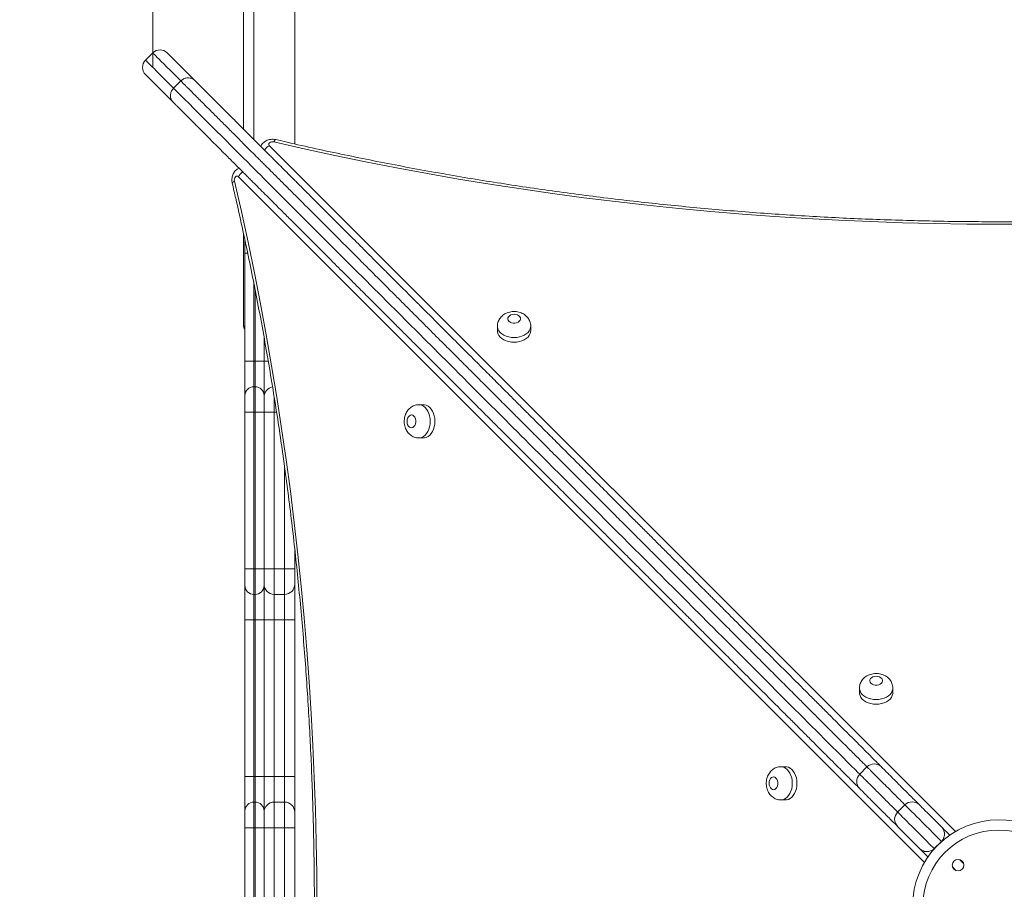
# Model space of a CAD drawing. Units: millimetres. Extents: x 145 to 385, y 13 to 366.
# Drawn here: x 234 to 254, y 106 to 123 of the extents above; entities that cross this region are included whole.
import ezdxf

# ---------------------------------------------------------------- set-up
doc = ezdxf.new("R2010")
doc.units = ezdxf.units.MM
doc.styles.add('SLDTEXTSTYLE0', font='TXT', dxfattribs={"width": 0.663})
doc.dimstyles.new('SLDDIMSTYLE1', dxfattribs={"dimtxt": 8.601025, "dimasz": 8, "dimexe": 0, "dimexo": 0.0625, "dimgap": 2.150256, "dimtad": 0, "dimlfac": 40, "dimrnd": 1e-09, "dimzin": 12, "dimdsep": 46, "dimtxsty": 'SLDTEXTSTYLE0', "dimsah": 1, "dimcen": 0.09, "dimadec": 0, "dimazin": 0, "dimtfac": 1, "dimtofl": 0, "dimtmove": 0, "dimatfit": 3, "dimfxl": 0, "dimfrac": 2, "dimtolj": 1, "dimtzin": 12, "dimarcsym": 0})

# ---------------------------------------------------------------- blocks, each defined once
blk = doc.blocks.new('*D4')
at = {"color": 7, "linetype": 'Continuous', "lineweight": 0}
for p, q in [((185.251, 249.927), (149.751, 249.927)), ((150.751, 249.927), (150.751, 160.056)), ((150.751, 41.611), (150.751, 131.483)), ((324.751, 41.611), (149.751, 41.611))]:
    blk.add_line(p, q, dxfattribs=at)
for points in [[(150.751, 249.927), (149.251, 241.927), (152.251, 241.927)], [(150.751, 41.611), (152.251, 49.611), (149.251, 49.611)]]:
    blk.add_solid(points, dxfattribs=at)
at = {"color": 7, "linetype": 'Continuous', "lineweight": 0, "insert": (145.51, 133.07), "char_height": 9.525, "attachment_point": 1, "rotation": 90, "style": 'SLDTEXTSTYLE0'}
blk.add_mtext('8350', dxfattribs=at)
blk = doc.blocks.new('*D6')
at = {"color": 7, "linetype": 'Continuous', "lineweight": 0}
for p, q in [((236.977, 122.144), (236.977, 216.753)), ((337.525, 189.643), (337.525, 216.753)), ((236.977, 215.753), (272.964, 215.753)), ((337.525, 215.753), (301.537, 215.753))]:
    blk.add_line(p, q, dxfattribs=at)
for points in [[(236.977, 215.753), (244.977, 214.253), (244.977, 217.253)], [(337.525, 215.753), (329.525, 217.253), (329.525, 214.253)]]:
    blk.add_solid(points, dxfattribs=at)
at = {"color": 7, "linetype": 'Continuous', "lineweight": 0, "insert": (274.552, 220.994), "char_height": 9.525, "attachment_point": 1, "style": 'SLDTEXTSTYLE0'}
blk.add_mtext('4050', dxfattribs=at)

msp = doc.modelspace()

# ---------------------------------------------------------------- linework, layer by layer
at = {"color": 7, "linetype": 'Continuous', "lineweight": 15}
for p, q in [((238.75088, 151.93611), (238.75088, 120.93538)), ((239.75088, 149.69905), (239.75088, 120.64776)), ((236.97704, 122.42637), (236.83562, 122.28496)), ((237.37467, 121.46306), (236.83562, 122.00211)), ((237.38367, 121.7369), (237.52509, 121.87832)), ((238.75088, 118.89324), (238.75088, 117.08611)), ((238.77588, 118.51111), (238.77588, 118.77718)), ((238.77588, 116.40492), (238.77588, 118.51111)), ((243.70897, 117.08786), (243.70897, 116.99692)), ((244.35897, 116.99692), (244.35897, 117.08786)), ((239.15088, 116.86965), (239.15088, 116.40492)), ((238.77588, 116.40492), (238.95088, 116.40492)), ((238.77588, 115.72992), (238.77588, 116.40492)), ((238.95088, 116.40492), (238.95088, 115.90492)), ((238.97588, 116.40492), (238.95088, 116.40492)), ((238.97588, 115.90492), (238.97588, 116.40492)), ((238.97588, 116.40492), (239.15088, 116.40492)), ((239.15088, 116.40492), (239.15088, 115.72992)), ((238.95088, 115.90492), (238.95088, 115.40492)), ((238.97588, 115.90492), (238.95088, 115.90492)), ((238.97588, 115.40492), (238.97588, 115.90492)), ((238.77588, 115.40492), (238.77588, 115.72992)), ((239.15088, 115.72992), (239.15088, 115.40492)), ((238.95088, 115.40492), (238.77588, 115.40492)), ((238.77588, 112.3474), (238.77588, 115.40492)), ((238.97588, 115.40492), (238.95088, 115.40492)), ((238.95088, 115.40492), (238.95088, 112.3474)), ((239.15088, 115.40492), (238.97588, 115.40492)), ((238.97588, 112.3474), (238.97588, 115.40492)), ((239.15088, 115.40492), (239.15088, 112.3474)), ((239.35088, 115.40492), (239.15088, 115.40492)), ((239.35088, 115.40492), (239.35088, 112.3474)), ((242.26502, 115.55306), (242.17407, 115.55306)), ((242.17408, 114.90306), (242.26502, 114.90306)), ((239.75088, 112.72986), (239.75088, 112.3474)), ((238.95088, 112.3474), (238.77588, 112.3474)), ((238.77588, 112.0224), (238.77588, 112.3474)), ((238.97588, 112.3474), (238.95088, 112.3474)), ((238.95088, 112.3474), (238.95088, 111.8474)), ((239.15088, 112.3474), (238.97588, 112.3474)), ((238.97588, 111.8474), (238.97588, 112.3474)), ((239.15088, 112.3474), (239.15088, 112.0224)), ((239.35088, 112.3474), (239.15088, 112.3474)), ((239.55088, 112.3474), (239.35088, 112.3474)), ((239.35088, 112.3474), (239.35088, 111.8474)), ((239.75088, 112.3474), (239.55088, 112.3474)), ((239.55088, 111.8474), (239.55088, 112.3474)), ((239.75088, 112.3474), (239.75088, 112.04739)), ((238.77588, 111.3474), (238.77588, 112.0224)), ((239.15088, 112.0224), (239.15088, 111.3474)), ((239.75088, 112.04739), (239.75088, 111.3474)), ((238.97588, 111.8474), (238.95088, 111.8474)), ((238.95088, 111.8474), (238.95088, 111.3474)), ((238.97588, 111.3474), (238.97588, 111.8474)), ((239.55088, 111.8474), (239.35088, 111.8474)), ((239.35088, 111.8474), (239.35088, 111.3474)), ((239.55088, 111.3474), (239.55088, 111.8474)), ((238.95088, 111.3474), (238.77588, 111.3474)), ((238.77588, 108.28987), (238.77588, 111.3474)), ((238.97588, 111.3474), (238.95088, 111.3474)), ((238.95088, 111.3474), (238.95088, 108.28987)), ((239.15088, 111.3474), (238.97588, 111.3474)), ((238.97588, 108.28987), (238.97588, 111.3474)), ((239.15088, 111.3474), (239.15088, 108.28987)), ((239.35088, 111.3474), (239.15088, 111.3474)), ((239.55088, 111.3474), (239.35088, 111.3474)), ((239.35088, 111.3474), (239.35088, 108.28987)), ((239.75088, 111.3474), (239.55088, 111.3474)), ((239.55088, 108.28987), (239.55088, 111.3474)), ((239.75088, 111.3474), (239.75088, 108.28987)), ((250.78049, 110.01635), (250.78049, 109.92542)), ((251.43048, 109.92542), (251.43048, 110.01636)), ((249.33654, 108.48154), (249.24559, 108.48154)), ((250.92679, 108.47662), (250.78537, 108.3352)), ((238.95088, 108.28987), (238.77588, 108.28987)), ((238.77588, 107.61487), (238.77588, 108.28987)), ((238.95088, 108.28987), (238.95088, 107.78987)), ((238.97588, 108.28987), (238.95088, 108.28987)), ((238.97588, 107.78987), (238.97588, 108.28987)), ((239.15088, 108.28987), (238.97588, 108.28987)), ((239.15088, 108.28987), (239.15088, 107.61487)), ((239.35088, 108.28987), (239.15088, 108.28987)), ((239.35088, 108.28987), (239.35088, 107.78987)), ((239.55088, 108.28987), (239.35088, 108.28987)), ((239.55088, 107.78987), (239.55088, 108.28987)), ((239.75088, 108.28987), (239.55088, 108.28987)), ((239.75088, 108.28987), (239.75088, 107.58987)), ((238.95088, 107.78987), (238.95088, 107.28987)), ((238.97588, 107.78987), (238.95088, 107.78987)), ((238.97588, 107.28987), (238.97588, 107.78987)), ((239.35088, 107.78987), (239.35088, 107.28987)), ((239.55088, 107.78987), (239.35088, 107.78987)), ((239.55088, 107.28987), (239.55088, 107.78987)), ((249.24559, 107.83154), (249.33654, 107.83154)), ((251.66723, 107.73619), (251.5258, 107.59477)), ((238.77588, 107.28987), (238.77588, 107.61487)), ((239.15088, 107.61487), (239.15088, 107.28987)), ((239.75088, 107.58987), (239.75088, 107.28987)), ((251.97112, 106.86661), (251.5258, 107.31192)), ((238.95088, 107.28987), (238.77588, 107.28987)), ((238.77588, 104.23235), (238.77588, 107.28987)), ((238.95088, 107.28987), (238.95088, 104.23235)), ((238.97588, 107.28987), (238.95088, 107.28987)), ((238.97588, 104.23235), (238.97588, 107.28987)), ((239.15088, 107.28987), (238.97588, 107.28987)), ((239.15088, 107.28987), (239.15088, 104.23235)), ((239.15088, 107.28987), (239.35088, 107.28987)), ((239.55088, 107.28987), (239.35088, 107.28987)), ((239.35088, 107.28987), (239.35088, 104.23235)), ((239.55088, 107.28987), (239.75088, 107.28987)), ((239.55088, 104.23235), (239.55088, 107.28987)), ((239.75088, 107.28987), (239.75088, 104.23235)), ((252.24022, 106.88035), (252.38164, 107.02177)), ((252.11786, 106.71987), (251.97112, 106.86661))]:
    msp.add_line(p, q, dxfattribs=at)
at = {"color": 8, "linetype": 'Continuous', "lineweight": 15}
for p, q in [((238.95088, 150.28768), (238.95088, 120.73537)), ((239.25578, 120.61131), (252.65261, 107.21451)), ((252.04748, 106.60939), (238.65061, 120.00625)), ((238.77588, 118.51111), (238.83186, 118.51111)), ((238.95088, 117.92883), (238.95088, 116.40492)), ((238.97588, 116.40492), (238.97588, 117.80056)), ((238.75088, 117.08611), (238.77588, 117.08611)), ((239.23018, 116.40492), (239.15088, 116.40492)), ((239.35088, 115.69472), (239.35088, 115.40492)), ((239.39568, 115.40492), (239.35088, 115.40492)), ((239.55088, 112.3474), (239.55088, 114.34243)), ((252.81254, 106.59088), (252.73965, 106.66376)), ((252.59823, 106.52234), (252.67112, 106.44945))]:
    msp.add_line(p, q, dxfattribs=at)
at = {"color": 8, "linetype": 'Continuous', "lineweight": 15, "flags": 128}
for points in [[(237.52509, 121.87832), (237.4467, 121.95671), (237.3741, 122.02932), (237.30737, 122.09604), (237.2466, 122.15681), (237.19186, 122.21155), (237.14321, 122.2602), (237.10071, 122.3027), (237.06442, 122.339), (237.03436, 122.36905), (237.0106, 122.39281), (236.99314, 122.41027), (236.98202, 122.42139), (236.97724, 122.42617), (236.97704, 122.42637)], [(236.83562, 122.28496), (236.83582, 122.28475), (236.8406, 122.27997), (236.85172, 122.26885), (236.86918, 122.25139), (236.89295, 122.22762), (236.92299, 122.19758), (236.95929, 122.16128), (237.00178, 122.11879), (237.05043, 122.07014), (237.10518, 122.01539), (237.16595, 121.95462), (237.23268, 121.88789), (237.30528, 121.81529), (237.38367, 121.7369)], [(237.38367, 121.7369), (237.38367, 121.7369), (237.40877, 121.7118), (237.44096, 121.67961), (237.48107, 121.63951), (237.52713, 121.59344), (237.60163, 121.51894), (237.6848, 121.43577), (237.77894, 121.34163), (237.87943, 121.24114), (237.96165, 121.15892), (238.04663, 121.07394), (238.1357, 120.98487), (238.22685, 120.89372), (238.3167, 120.80386), (238.40772, 120.71285), (238.50178, 120.61879), (238.59592, 120.52466), (238.67252, 120.44805), (238.74808, 120.37249), (238.82433, 120.29624), (238.8979, 120.22267), (238.96362, 120.15695), (239.0257, 120.09487), (239.08582, 120.03475), (239.14286, 119.97771), (239.23125, 119.88932), (239.31692, 119.80365), (239.4034, 119.71716), (239.49458, 119.62599), (239.58436, 119.53621), (239.63389, 119.48668), (239.68604, 119.43453), (239.7374, 119.38317), (239.79042, 119.33015), (239.90296, 119.21761), (240.0328, 119.08777), (240.1624, 118.95817), (240.29201, 118.82856), (240.42188, 118.69869), (240.55289, 118.56769), (240.68346, 118.43711), (240.81595, 118.30462), (240.94529, 118.17528), (241.11091, 118.00966), (241.26972, 117.85085), (241.42252, 117.69805), (241.57015, 117.55042), (241.76813, 117.35244), (241.96496, 117.15561), (242.16464, 116.95593), (242.29943, 116.82114), (242.43838, 116.68219), (242.5854, 116.53516), (242.73894, 116.38163), (242.88083, 116.23974), (242.95513, 116.16545), (243.02994, 116.09063), (243.15281, 115.96776), (243.21481, 115.90576), (243.27538, 115.84519), (243.39847, 115.7221), (243.51633, 115.60424), (243.74866, 115.37191), (243.87822, 115.24235), (243.94589, 115.17468), (244.0157, 115.10487), (244.09214, 115.02843), (244.17238, 114.94819), (244.24787, 114.8727), (244.32402, 114.79655), (244.42782, 114.69275), (244.52748, 114.59309), (244.67094, 114.44963), (244.81139, 114.30918), (244.90665, 114.21393), (245.0054, 114.11517), (245.10902, 114.01155), (245.21274, 113.90783), (245.26833, 113.85223), (245.32459, 113.79598), (245.38931, 113.73126), (245.45351, 113.66706), (245.5825, 113.53807), (245.69944, 113.42114), (245.81531, 113.30525), (245.93178, 113.18879), (246.05033, 113.07024), (246.16192, 112.95865), (246.27773, 112.84284), (246.38767, 112.7329), (246.4958, 112.62477), (246.61964, 112.50093), (246.73528, 112.38529), (246.82323, 112.29734), (246.90459, 112.21598), (246.98131, 112.13926), (247.05186, 112.06871), (247.13364, 111.98693), (247.20655, 111.91402), (247.27166, 111.8489), (247.35955, 111.76102), (247.43847, 111.6821), (247.50132, 111.61925), (247.56662, 111.55395), (247.63943, 111.48114), (247.72538, 111.39519), (247.78169, 111.33888), (247.84528, 111.27529), (247.91971, 111.20087), (248.00309, 111.11748), (248.1091, 111.01147), (248.22256, 110.89801), (248.3443, 110.77627), (248.46946, 110.65111), (248.72083, 110.39974), (248.97483, 110.14574), (249.22729, 109.89328), (249.47437, 109.6462), (249.64649, 109.47408), (249.81215, 109.30842), (249.97351, 109.14706), (250.12613, 108.99444), (250.24281, 108.87776), (250.35207, 108.7685), (250.45482, 108.66576), (250.54771, 108.57287), (250.62692, 108.49365), (250.69443, 108.42614), (250.75038, 108.37019), (250.77979, 108.34078)], [(239.3418, 120.68913), (239.35281, 120.70886), (239.36339, 120.72293), (239.37314, 120.73081), (239.38162, 120.73222)], [(238.5728, 119.92023), (238.55307, 119.90922), (238.53899, 119.89864), (238.53111, 119.88889), (238.52971, 119.88041)], [(244.35896, 117.08703), (244.35786, 117.06945), (244.34902, 117.03313), (244.33159, 116.99829), (244.30605, 116.9659), (244.27308, 116.93685), (244.23359, 116.91191), (244.18865, 116.89176), (244.13949, 116.87697), (244.08746, 116.86793), (244.03397, 116.86489), (243.98048, 116.86793), (243.92844, 116.87697), (243.87928, 116.89176), (243.83435, 116.9119), (243.79486, 116.93685), (243.76189, 116.9659), (243.73634, 116.99829), (243.71891, 117.03312), (243.71008, 117.06944), (243.70897, 117.08761)], [(242.1749, 115.55306), (242.19249, 115.55195), (242.22881, 115.54312), (242.26364, 115.52569), (242.29603, 115.50014), (242.32509, 115.46717), (242.35003, 115.42768), (242.37017, 115.38274), (242.38497, 115.33359), (242.394, 115.28155), (242.39704, 115.22806), (242.394, 115.17456), (242.38497, 115.12253), (242.37017, 115.07338), (242.35003, 115.02844), (242.32509, 114.98895), (242.29603, 114.95598), (242.26364, 114.93044), (242.22881, 114.91301), (242.19249, 114.90417), (242.17432, 114.90306)], [(251.43048, 110.01553), (251.42938, 109.99794), (251.42054, 109.96162), (251.40311, 109.92679), (251.37757, 109.8944), (251.3446, 109.86535), (251.30511, 109.8404), (251.26017, 109.82026), (251.21101, 109.80547), (251.15898, 109.79643), (251.10548, 109.79338), (251.05199, 109.79643), (250.99996, 109.80547), (250.9508, 109.82026), (250.90587, 109.8404), (250.86637, 109.86535), (250.83341, 109.8944), (250.80786, 109.92679), (250.79043, 109.96162), (250.7816, 109.99794), (250.78049, 110.01611)], [(249.24642, 108.48154), (249.264, 108.48043), (249.30033, 108.4716), (249.33516, 108.45417), (249.36754, 108.42862), (249.39661, 108.39565), (249.42154, 108.35616), (249.44169, 108.31123), (249.45648, 108.26207), (249.46552, 108.21004), (249.46856, 108.15654), (249.46552, 108.10305), (249.45648, 108.05102), (249.44169, 108.00186), (249.42154, 107.95692), (249.39661, 107.91743), (249.36755, 107.88446), (249.33516, 107.85892), (249.30033, 107.84149), (249.264, 107.83265), (249.24584, 107.83154)], [(252.38164, 107.02177), (252.29842, 107.10499), (252.21929, 107.18412), (252.14454, 107.25888), (252.07442, 107.32899), (252.0092, 107.39421), (251.94912, 107.4543), (251.89437, 107.50904), (251.84517, 107.55825), (251.80169, 107.60173), (251.76408, 107.63933), (251.73249, 107.67092), (251.70702, 107.69639), (251.68777, 107.71564), (251.6748, 107.72861), (251.66816, 107.73525), (251.66723, 107.73619)], [(251.5258, 107.59477), (251.52675, 107.59382), (251.53338, 107.58719), (251.54634, 107.57423), (251.5656, 107.55497), (251.59106, 107.52951), (251.62266, 107.49791), (251.66027, 107.4603), (251.70375, 107.41682), (251.75295, 107.36762), (251.80769, 107.31288), (251.86779, 107.25279), (251.933, 107.18757), (252.00312, 107.11745), (252.07787, 107.0427), (252.157, 106.96357), (252.24022, 106.88035)]]:
    msp.add_lwpolyline(points, dxfattribs=at)
at = {"color": 7, "linetype": 'Continuous', "lineweight": 15, "flags": 128}
for points in [[(237.25988, 122.42637), (237.25997, 122.42629), (237.26419, 122.42207), (237.27473, 122.41152), (237.29159, 122.39467), (237.31473, 122.37152), (237.34414, 122.34211), (237.37977, 122.30648), (237.42159, 122.26466), (237.46954, 122.21672), (237.52356, 122.1627), (237.58359, 122.10267), (237.64954, 122.03671), (237.72136, 121.9649), (237.79893, 121.88733)], [(239.3418, 120.68913), (239.3188, 120.69187), (239.29568, 120.68963), (239.27469, 120.68261), (239.25786, 120.67151), (239.24682, 120.6574), (239.24265, 120.64164), (239.24573, 120.62577), (239.25578, 120.61131)], [(254.12767, 119.08365), (253.50088, 119.08058), (252.8741, 119.08365), (252.24744, 119.09285), (251.62104, 119.10819), (250.99502, 119.12966), (250.36952, 119.15725), (249.74464, 119.19097), (249.12054, 119.2308), (248.49733, 119.27673), (247.87513, 119.32876), (247.25408, 119.38688), (246.63431, 119.45107), (246.01593, 119.52132), (245.39907, 119.59762), (244.78387, 119.67994), (244.17044, 119.76829), (243.5589, 119.86262), (242.9494, 119.96294), (242.34204, 120.06921), (241.73696, 120.18143), (241.13427, 120.29954), (240.5341, 120.42355), (239.93657, 120.55342), (239.3418, 120.68913)], [(238.65061, 120.00625), (238.63616, 120.0163), (238.62028, 120.01938), (238.60452, 120.01521), (238.59041, 120.00417), (238.57931, 119.98733), (238.5723, 119.96635), (238.57005, 119.94323), (238.5728, 119.92023)], [(238.5728, 119.92023), (238.7085, 119.32546), (238.83838, 118.72793), (238.96238, 118.12776), (239.08051, 117.52507), (239.19271, 116.91998), (239.29899, 116.31263), (239.39931, 115.70313), (239.49365, 115.09159), (239.58199, 114.47816), (239.66432, 113.86296), (239.74062, 113.2461), (239.81087, 112.62772), (239.87506, 112.00795), (239.93318, 111.3869), (239.98521, 110.7647), (240.03115, 110.14149), (240.07098, 109.51739), (240.1047, 108.89251), (240.13229, 108.26701), (240.15376, 107.64099), (240.1691, 107.01459), (240.1783, 106.38793), (240.18137, 105.76115)], [(244.03397, 117.31913), (244.00025, 117.31594), (243.96902, 117.30664), (243.94261, 117.2919), (243.92298, 117.27282), (243.91158, 117.25081), (243.90926, 117.22751), (243.91619, 117.20465), (243.93185, 117.18391), (243.95508, 117.16684), (243.98417, 117.15471), (244.01695, 117.14841), (244.05099, 117.14841), (244.08377, 117.15471), (244.11286, 117.16684), (244.13609, 117.18391), (244.15175, 117.20465), (244.15868, 117.22751), (244.15636, 117.25081), (244.14495, 117.27282), (244.12532, 117.2919), (244.09892, 117.30664), (244.06769, 117.31594), (244.03397, 117.31913)], [(243.70897, 116.99692), (243.71008, 116.9785), (243.71891, 116.94218), (243.73634, 116.90735), (243.76189, 116.87497), (243.79486, 116.8459), (243.83435, 116.82096), (243.87928, 116.80082), (243.92844, 116.78603), (243.98048, 116.77699), (244.03397, 116.77395), (244.08746, 116.77699), (244.13949, 116.78603), (244.18865, 116.80082), (244.23359, 116.82096), (244.27308, 116.8459), (244.30605, 116.87497), (244.33159, 116.90735), (244.34902, 116.94218), (244.35786, 116.9785), (244.35897, 116.99692)], [(242.26502, 114.90306), (242.28343, 114.90417), (242.31975, 114.91301), (242.35459, 114.93044), (242.38697, 114.95598), (242.41603, 114.98895), (242.44097, 115.02844), (242.46112, 115.07338), (242.47591, 115.12253), (242.48495, 115.17456), (242.48799, 115.22806), (242.48495, 115.28155), (242.47591, 115.33359), (242.46112, 115.38274), (242.44097, 115.42768), (242.41603, 115.46717), (242.38697, 115.50014), (242.35459, 115.52569), (242.31975, 115.54312), (242.28343, 115.55195), (242.26502, 115.55306)], [(241.94281, 115.22806), (241.94599, 115.19433), (241.95529, 115.16311), (241.97003, 115.1367), (241.98911, 115.11708), (242.01112, 115.10567), (242.03442, 115.10335), (242.05728, 115.11027), (242.07802, 115.12594), (242.09509, 115.14917), (242.10723, 115.17826), (242.11353, 115.21104), (242.11353, 115.24508), (242.10723, 115.27786), (242.09509, 115.30695), (242.07802, 115.33018), (242.05728, 115.34584), (242.03442, 115.35277), (242.01112, 115.35045), (241.98911, 115.33904), (241.97003, 115.31941), (241.95529, 115.29301), (241.94599, 115.26178), (241.94281, 115.22806)], [(251.10548, 110.24763), (251.07176, 110.24444), (251.04054, 110.23514), (251.01413, 110.2204), (250.9945, 110.20132), (250.9831, 110.17931), (250.98078, 110.15601), (250.9877, 110.13315), (251.00336, 110.11241), (251.0266, 110.09534), (251.05568, 110.08321), (251.08847, 110.07691), (251.12251, 110.07691), (251.15528, 110.08321), (251.18437, 110.09534), (251.20761, 110.11241), (251.22327, 110.13315), (251.23019, 110.15601), (251.22787, 110.17931), (251.21647, 110.20132), (251.19684, 110.2204), (251.17043, 110.23514), (251.13921, 110.24444), (251.10548, 110.24763)], [(250.78049, 109.92542), (250.7816, 109.907), (250.79043, 109.87067), (250.80786, 109.83585), (250.83341, 109.80346), (250.86637, 109.7744), (250.90587, 109.74946), (250.9508, 109.72932), (250.99996, 109.71453), (251.05199, 109.70549), (251.10548, 109.70245), (251.15898, 109.70549), (251.21101, 109.71453), (251.26017, 109.72932), (251.30511, 109.74946), (251.3446, 109.7744), (251.37757, 109.80346), (251.40311, 109.83585), (251.42054, 109.87068), (251.42938, 109.907), (251.43048, 109.92542)], [(249.33654, 107.83154), (249.35495, 107.83265), (249.39127, 107.84149), (249.4261, 107.85892), (249.45849, 107.88446), (249.48755, 107.91743), (249.51249, 107.95692), (249.53263, 108.00186), (249.54742, 108.05102), (249.55647, 108.10305), (249.55951, 108.15654), (249.55647, 108.21004), (249.54742, 108.26207), (249.53263, 108.31123), (249.51249, 108.35616), (249.48755, 108.39565), (249.45849, 108.42862), (249.4261, 108.45417), (249.39127, 108.4716), (249.35495, 108.48043), (249.33654, 108.48154)], [(249.01433, 108.15654), (249.01751, 108.12282), (249.02681, 108.09159), (249.04155, 108.06519), (249.06063, 108.04556), (249.08264, 108.03415), (249.10594, 108.03184), (249.1288, 108.03876), (249.14954, 108.05442), (249.16661, 108.07765), (249.17874, 108.10674), (249.18505, 108.13952), (249.18505, 108.17356), (249.17874, 108.20634), (249.16661, 108.23543), (249.14954, 108.25866), (249.1288, 108.27432), (249.10594, 108.28125), (249.08264, 108.27893), (249.06063, 108.26753), (249.04155, 108.2479), (249.02681, 108.22149), (249.01751, 108.19026), (249.01433, 108.15654)], [(251.95007, 107.73619), (251.95296, 107.73329), (251.96239, 107.72387), (251.97832, 107.70794), (252.00068, 107.68557), (252.0294, 107.65686), (252.06435, 107.62191), (252.10539, 107.58087), (252.15236, 107.5339), (252.20507, 107.48119), (252.2633, 107.42296), (252.32682, 107.35943), (252.39538, 107.29087)], [(252.39538, 107.29087), (252.41234, 107.27391), (252.43551, 107.25074), (252.46434, 107.22192), (252.4981, 107.18816), (252.53597, 107.15029), (252.54213, 107.14413)]]:
    msp.add_lwpolyline(points, dxfattribs=at)
at = {"color": 7, "linetype": 'Continuous', "lineweight": 15}
for centre, radius in [((253.50088, 105.76111), 1.48284), ((252.70539, 106.55661), 0.1125)]:
    msp.add_circle(centre, radius, dxfattribs=at)
for centre, radius, start, end in [((237.11846, 122.28495), 0.2, 45, 135), ((236.97704, 122.14353), 0.2, 135, 225), ((238.82588, 117.08611), 0.075, 180, 228.189685), ((238.95088, 115.72992), 0.175, 90, 180), ((238.97588, 115.72992), 0.175, 0, 90), ((239.35088, 115.70492), 0.2, 99.904863, 180), ((238.95088, 112.0224), 0.175, 180, 270), ((238.97588, 112.0224), 0.175, 270, 0), ((239.35088, 112.0474), 0.2, 180, 270), ((239.55088, 112.0474), 0.2, 270, 0), ((251.06826, 108.33515), 0.2, 45.233486, 135.042271), ((250.92685, 108.19373), 0.20001, 135.035651, 224.763447), ((238.95088, 107.61487), 0.175, 90, 180), ((238.97588, 107.61487), 0.175, 0, 90), ((239.35088, 107.58987), 0.2, 90, 180), ((239.55088, 107.58987), 0.2, 0, 90), ((251.80865, 107.59477), 0.2, 45, 135), ((251.66723, 107.45335), 0.2, 135, 225), ((253.50088, 105.76111), 1.68284, 45.454587, 224.545413)]:
    msp.add_arc(centre, radius, start, end, dxfattribs=at)
at = {"color": 8, "linetype": 'Continuous', "lineweight": 15}
for centre, radius, start, end in [((239.37758, 120.36202), 0.27746, 116.039203, 142.843747), ((238.89992, 119.88443), 0.27748, 127.174865, 153.957673)]:
    msp.add_arc(centre, radius, start, end, dxfattribs=at)
at = {"color": 7, "linetype": 'Continuous', "lineweight": 15}
for points, knots in [([(237.52509, 121.87832), (237.5424, 121.89272), (237.57702, 121.92152), (237.64193, 121.94105), (237.70753, 121.93981), (237.76095, 121.91916), (237.78875, 121.89745), (237.7987, 121.88756), (237.79893, 121.88733)], [0, 0, 0, 0, 0.213606741, 0.42718773, 0.641165718, 0.85594501, 0.996638916, 1, 1, 1, 1]), ([(237.37467, 121.46306), (237.37443, 121.46329), (237.36451, 121.4732), (237.34286, 121.50107), (237.32218, 121.55445), (237.32095, 121.62006), (237.34047, 121.68497), (237.36927, 121.71959), (237.38367, 121.7369)], [0, 0, 0, 0, 0.003348532, 0.144042651, 0.358838994, 0.572817307, 0.786392935, 1, 1, 1, 1]), ([(237.79893, 121.88733), (237.80845, 121.87781), (237.82752, 121.85874), (237.86966, 121.81661), (237.92922, 121.75703), (238.01138, 121.67487), (238.1164, 121.56985), (238.24023, 121.44603), (238.38252, 121.30374), (238.524, 121.16225), (238.65027, 121.03598), (238.75867, 120.92758), (238.86048, 120.82577), (238.95427, 120.73198), (239.0391, 120.64715), (239.12031, 120.56595), (239.1955, 120.49076), (239.26448, 120.42177), (239.34933, 120.33693), (239.44723, 120.23902), (239.56155, 120.12471), (239.66387, 120.02238), (239.7554, 119.93086), (239.83166, 119.8546), (239.91316, 119.77309), (240.00004, 119.68622), (240.08992, 119.59633), (240.19429, 119.49198), (240.31211, 119.37414), (240.44262, 119.24364), (240.57307, 119.11319), (240.70851, 118.97774), (240.84855, 118.83772), (240.99272, 118.69354), (241.13548, 118.55077), (241.28743, 118.39882), (241.4453, 118.24095), (241.60873, 118.07752), (241.76566, 117.9206), (241.93629, 117.74996), (242.12091, 117.56534), (242.32225, 117.364), (242.49986, 117.18641), (242.65443, 117.03182), (242.78518, 116.90107), (242.9213, 116.76496), (243.04217, 116.64408), (243.14494, 116.54132), (243.22741, 116.45884), (243.31691, 116.36935), (243.41221, 116.27405), (243.5186, 116.16766), (243.6275, 116.05876), (243.73963, 115.94663), (243.84863, 115.83762), (243.9523, 115.73397), (244.05248, 115.63377), (244.14985, 115.5364), (244.24843, 115.43783), (244.34813, 115.33812), (244.44816, 115.2381), (244.54924, 115.13701), (244.65789, 115.02837), (244.7704, 114.91585), (244.88564, 114.80061), (244.99593, 114.69032), (245.10364, 114.58263), (245.21184, 114.47441), (245.32411, 114.36214), (245.42847, 114.25778), (245.52398, 114.16229), (245.60444, 114.08181), (245.68141, 114.00485), (245.75373, 113.93252), (245.85489, 113.83136), (245.98344, 113.70283), (246.14025, 113.546), (246.27638, 113.40987), (246.39126, 113.29499), (246.48254, 113.20372), (246.57409, 113.11216), (246.66444, 113.02182), (246.7525, 112.93376), (246.84284, 112.84342), (246.93401, 112.75224), (247.02487, 112.66138), (247.12764, 112.55862), (247.23839, 112.44786), (247.35234, 112.33391), (247.45887, 112.22739), (247.55642, 112.12983), (247.64452, 112.04173), (247.72208, 111.96417), (247.79157, 111.89469), (247.85535, 111.8309), (247.91569, 111.77056), (247.97757, 111.70868), (248.04725, 111.63901), (248.1211, 111.56516), (248.19975, 111.4865), (248.28065, 111.40561), (248.37314, 111.31312), (248.47519, 111.21106), (248.58145, 111.1048), (248.69249, 110.99377), (248.83467, 110.85158), (249.00823, 110.67802), (249.21271, 110.47355), (249.41736, 110.26889), (249.62024, 110.06602), (249.81578, 109.87047), (250.00174, 109.68453), (250.17767, 109.50858), (250.3457, 109.34057), (250.51073, 109.17551), (250.67023, 109.01604), (250.82053, 108.86572), (250.94275, 108.74351), (251.03897, 108.64729), (251.11248, 108.57377), (251.17287, 108.51339), (251.19926, 108.487), (251.21242, 108.47383)], [0, 0, 0, 0, 0.00537245, 0.01076718, 0.01614159, 0.02417853, 0.03226085, 0.04031732, 0.05021501, 0.06011138, 0.06650659, 0.07291607, 0.07930217, 0.08443795, 0.08958834, 0.09471457, 0.09977833, 0.10486825, 0.10995322, 0.11993093, 0.12991533, 0.13987927, 0.14525474, 0.150638, 0.155998, 0.16135234, 0.16673604, 0.17210762, 0.17980271, 0.18751418, 0.1952308, 0.20293328, 0.21142596, 0.21994562, 0.22843412, 0.23688373, 0.24768394, 0.25852219, 0.26939236, 0.28023599, 0.29510991, 0.30998577, 0.32485706, 0.33385415, 0.34287413, 0.35186162, 0.36081391, 0.36573148, 0.37065765, 0.37556336, 0.3815165, 0.38747418, 0.39503211, 0.40261486, 0.41022777, 0.41782677, 0.42428724, 0.43074861, 0.43719249, 0.44310902, 0.44901689, 0.45494147, 0.46087239, 0.46856596, 0.47627736, 0.48412883, 0.49201492, 0.49988713, 0.50770659, 0.51550198, 0.52044305, 0.52536979, 0.52968692, 0.53402618, 0.53836315, 0.54821594, 0.5580734, 0.56790671, 0.57329075, 0.57868439, 0.58405592, 0.58941623, 0.59479621, 0.60016304, 0.60653435, 0.61292409, 0.61930433, 0.62956651, 0.63986026, 0.65013775, 0.66172897, 0.67334343, 0.68499355, 0.69665801, 0.70829127, 0.71963767, 0.73099641, 0.74232817, 0.75363731, 0.76150867, 0.76939723, 0.77723984, 0.7845047, 0.79179896, 0.79911724, 0.8064152, 0.81916665, 0.83193026, 0.84469347, 0.85744026, 0.87017762, 0.88227204, 0.89439618, 0.90651765, 0.9186086, 0.93210342, 0.94562264, 0.95910697, 0.9693153, 0.97956451, 0.98980453, 1, 1, 1, 1]), ([(250.78816, 108.04957), (250.77499, 108.06273), (250.74861, 108.08912), (250.68822, 108.14951), (250.6147, 108.22303), (250.51848, 108.31925), (250.39628, 108.44145), (250.24596, 108.59177), (250.08648, 108.75125), (249.92143, 108.9163), (249.75341, 109.08432), (249.57747, 109.26026), (249.39152, 109.44621), (249.19597, 109.64176), (248.9931, 109.84463), (248.78844, 110.04928), (248.58397, 110.25376), (248.41041, 110.42732), (248.26823, 110.5695), (248.15719, 110.68054), (248.05093, 110.7868), (247.94887, 110.88886), (247.85639, 110.98134), (247.77549, 111.06224), (247.69684, 111.14089), (247.62298, 111.21475), (247.5533, 111.28442), (247.49143, 111.3463), (247.43109, 111.40664), (247.36731, 111.47042), (247.29781, 111.53991), (247.22025, 111.61747), (247.13216, 111.70556), (247.03461, 111.80312), (246.92808, 111.90965), (246.81413, 112.0236), (246.70337, 112.13436), (246.60061, 112.23711), (246.50975, 112.32798), (246.41858, 112.41915), (246.32823, 112.50949), (246.24017, 112.59755), (246.14983, 112.68789), (246.05828, 112.77945), (245.967, 112.87073), (245.85212, 112.98561), (245.71599, 113.12174), (245.55917, 113.27856), (245.43063, 113.4071), (245.32947, 113.50826), (245.25715, 113.58058), (245.18018, 113.65755), (245.09971, 113.73802), (245.00421, 113.83352), (244.89985, 113.93788), (244.78758, 114.05015), (244.67937, 114.15836), (244.57167, 114.26606), (244.46138, 114.37635), (244.34614, 114.49159), (244.23363, 114.6041), (244.12498, 114.71275), (244.0239, 114.81383), (243.92387, 114.91386), (243.82416, 115.01356), (243.72559, 115.11214), (243.62822, 115.20951), (243.52803, 115.3097), (243.42437, 115.41336), (243.31536, 115.52237), (243.20323, 115.6345), (243.09434, 115.74339), (242.98795, 115.84978), (242.89265, 115.94508), (242.80315, 116.03458), (242.72067, 116.11705), (242.61791, 116.21982), (242.49704, 116.34069), (242.36092, 116.47681), (242.23016, 116.60756), (242.07685, 116.76087), (241.90166, 116.93607), (241.70392, 117.13381), (241.52097, 117.31676), (241.35001, 117.48772), (241.19044, 117.64729), (241.02417, 117.81355), (240.86426, 117.97347), (240.71122, 118.12651), (240.56845, 118.26927), (240.42428, 118.41345), (240.28425, 118.55348), (240.14881, 118.68892), (240.01836, 118.81937), (239.88785, 118.94988), (239.77002, 119.06771), (239.66565, 119.17207), (239.57577, 119.26196), (239.4889, 119.34883), (239.40739, 119.43033), (239.33114, 119.50659), (239.23961, 119.59812), (239.13728, 119.70045), (239.02297, 119.81476), (238.92507, 119.91266), (238.84022, 119.99751), (238.77123, 120.06649), (238.69605, 120.14168), (238.61483, 120.22289), (238.53001, 120.30772), (238.43622, 120.40151), (238.33441, 120.50331), (238.22601, 120.61172), (238.09974, 120.73799), (237.95826, 120.87947), (237.81597, 121.02176), (237.69213, 121.14559), (237.58712, 121.25061), (237.50496, 121.33277), (237.44539, 121.39234), (237.40325, 121.43447), (237.38418, 121.45355), (237.37467, 121.46306)], [0, 0, 0, 0, 0.01019552, 0.0204356, 0.03068481, 0.04089315, 0.05437728, 0.06789661, 0.08139131, 0.09348239, 0.10560401, 0.117728, 0.12982258, 0.14255978, 0.15530674, 0.16806962, 0.18083357, 0.19358502, 0.20088282, 0.20820125, 0.21549522, 0.22276022, 0.23060283, 0.23849129, 0.24636264, 0.25767186, 0.26900369, 0.28036244, 0.29170873, 0.30334205, 0.31500657, 0.32665669, 0.338271, 0.34986231, 0.3601399, 0.37043343, 0.38069574, 0.38707584, 0.39346558, 0.39983705, 0.40520388, 0.41058386, 0.415944, 0.42131553, 0.42670952, 0.43209356, 0.44192654, 0.45178416, 0.46163679, 0.46597376, 0.47031302, 0.4746305, 0.47955707, 0.48449831, 0.49229339, 0.50011285, 0.50798521, 0.51587144, 0.52372262, 0.53143432, 0.53912773, 0.54505848, 0.55098324, 0.55689094, 0.56280763, 0.56925168, 0.57571305, 0.58217337, 0.58977253, 0.59738528, 0.60496803, 0.61252597, 0.61848365, 0.62443679, 0.62934232, 0.63426849, 0.63918641, 0.64813838, 0.65712586, 0.66614614, 0.67514309, 0.68974527, 0.70435191, 0.71895689, 0.73000293, 0.74107662, 0.75211617, 0.76311601, 0.77156596, 0.78005412, 0.78857396, 0.79706681, 0.80476912, 0.81248574, 0.82019703, 0.82789231, 0.83326406, 0.83864759, 0.8440021, 0.84936195, 0.85474521, 0.86012054, 0.87008473, 0.8800689, 0.89004673, 0.89513183, 0.90022161, 0.90528537, 0.91041176, 0.91556216, 0.92069759, 0.9270837, 0.93349352, 0.9398884, 0.94978493, 0.95968263, 0.96773924, 0.97582156, 0.98385851, 0.98923282, 0.99462755, 1, 1, 1, 1]), ([(239.38161, 120.73222), (239.37072, 120.73436), (239.34517, 120.73938), (239.30348, 120.74034), (239.25764, 120.73449), (239.21442, 120.72122), (239.17572, 120.70171), (239.14261, 120.67752), (239.1151, 120.64848), (239.09623, 120.62208), (239.08913, 120.60462), (239.08696, 120.59929)], [0, 0, 0, 0, 0.094408616, 0.22157384, 0.351838693, 0.485957641, 0.605652129, 0.722791096, 0.837493453, 0.950387129, 1, 1, 1, 1]), ([(267.62015, 120.73225), (267.52257, 120.70961), (267.23943, 120.64392), (266.76884, 120.53911), (266.20766, 120.41952), (265.64415, 120.30518), (265.07845, 120.19602), (264.51066, 120.09206), (263.94088, 119.99335), (263.36922, 119.89988), (262.79576, 119.8117), (262.22063, 119.72878), (261.64393, 119.65118), (261.06575, 119.57889), (260.4862, 119.51193), (259.90539, 119.4503), (259.32343, 119.39402), (258.74041, 119.34312), (258.15644, 119.29757), (257.57163, 119.25741), (256.98609, 119.22263), (256.39992, 119.19325), (255.81322, 119.16926), (255.2261, 119.15068), (254.63868, 119.1375), (254.05104, 119.12973), (253.46331, 119.12737), (252.87559, 119.13042), (252.28797, 119.13888), (251.70058, 119.15275), (251.11351, 119.17202), (250.52687, 119.1967), (249.94077, 119.22677), (249.35532, 119.26224), (248.77061, 119.30308), (248.18676, 119.34932), (247.60387, 119.40091), (247.02205, 119.45786), (246.4414, 119.52017), (245.86202, 119.58782), (245.28402, 119.66079), (244.70751, 119.73908), (244.13259, 119.82265), (243.55936, 119.91152), (242.98793, 120.00566), (242.4184, 120.10504), (241.85088, 120.20966), (241.28545, 120.31948), (240.72224, 120.4345), (240.16135, 120.55473), (239.71484, 120.6548), (239.45547, 120.71506), (239.38161, 120.73222)], [0, 0, 0, 0, 0.01075008, 0.03118903, 0.05162822, 0.07206742, 0.09250688, 0.11294645, 0.1333859, 0.15382551, 0.17426511, 0.19470487, 0.21514479, 0.23558458, 0.25602453, 0.27646459, 0.29690445, 0.31734464, 0.33778471, 0.35822497, 0.37866517, 0.39910525, 0.41954558, 0.43998569, 0.46042597, 0.48086635, 0.50130659, 0.52174687, 0.54218713, 0.56262754, 0.58306765, 0.60350803, 0.62394822, 0.64438837, 0.66482843, 0.68526856, 0.70570866, 0.72614868, 0.74658855, 0.76702858, 0.78746827, 0.80790816, 0.82834789, 0.84878757, 0.86922708, 0.88966647, 0.91010596, 0.93054522, 0.95098451, 0.97142357, 0.99186265, 1, 1, 1, 1]), ([(238.66263, 120.1751), (238.65522, 120.17186), (238.63599, 120.16344), (238.60863, 120.14295), (238.58104, 120.11534), (238.55815, 120.08273), (238.54021, 120.04591), (238.52784, 120.0053), (238.5218, 119.96179), (238.52219, 119.91946), (238.52736, 119.89256), (238.5297, 119.88042)], [0, 0, 0, 0, 0.06968636, 0.18087219, 0.29248879, 0.40594179, 0.52250146, 0.64286877, 0.76708011, 0.89483388, 1, 1, 1, 1]), ([(238.5297, 119.88042), (238.55234, 119.78283), (238.61803, 119.4997), (238.72284, 119.0291), (238.84243, 118.46793), (238.95677, 117.90441), (239.06594, 117.33872), (239.16989, 116.77093), (239.2686, 116.20115), (239.36207, 115.62948), (239.45026, 115.05603), (239.53316, 114.4809), (239.61077, 113.90419), (239.68306, 113.32601), (239.75003, 112.74647), (239.81166, 112.16566), (239.86792, 111.58369), (239.91885, 111.00067), (239.96438, 110.41671), (240.00454, 109.8319), (240.03933, 109.24635), (240.0687, 108.66018), (240.09269, 108.07348), (240.11128, 107.48637), (240.12446, 106.89894), (240.13222, 106.31131), (240.13458, 105.72357), (240.13153, 105.13585), (240.12307, 104.54824), (240.10921, 103.96084), (240.08993, 103.37378), (240.06526, 102.78714), (240.03518, 102.20104), (239.99973, 101.61558), (239.95887, 101.03088), (239.91264, 100.44703), (239.86105, 99.86414), (239.80409, 99.28232), (239.74178, 98.70166), (239.67414, 98.12228), (239.60116, 97.54429), (239.52289, 96.96778), (239.4393, 96.39286), (239.35043, 95.81963), (239.2563, 95.2482), (239.15692, 94.67867), (239.05231, 94.11114), (238.94246, 93.54572), (238.82747, 92.9825), (238.70722, 92.42162), (238.60717, 91.9751), (238.54689, 91.71573), (238.52973, 91.64188)], [0, 0, 0, 0, 0.01075008, 0.03118902, 0.05162842, 0.07206763, 0.0925069, 0.11294642, 0.13338587, 0.15382549, 0.17426534, 0.19470505, 0.21514478, 0.23558455, 0.25602453, 0.2764646, 0.29690464, 0.31734464, 0.33778469, 0.35822495, 0.37866515, 0.39910544, 0.41954556, 0.43998589, 0.46042616, 0.48086633, 0.50130678, 0.52174705, 0.54218731, 0.56262752, 0.58306783, 0.603508, 0.6239482, 0.64438835, 0.66482862, 0.68526872, 0.70570883, 0.72614866, 0.74658852, 0.76702877, 0.78746845, 0.80790831, 0.82834787, 0.84878735, 0.86922704, 0.8896664, 0.91010612, 0.93054522, 0.95098464, 0.97142354, 0.99186281, 1, 1, 1, 1]), ([(244.03397, 117.37362), (244.0225, 117.37331), (243.99354, 117.37254), (243.94733, 117.36482), (243.89847, 117.34966), (243.8541, 117.32835), (243.81535, 117.30229), (243.78174, 117.27148), (243.75394, 117.23662), (243.73225, 117.19843), (243.71708, 117.15639), (243.7092, 117.11888), (243.70979, 117.09531), (243.70998, 117.08746)], [0, 0, 0, 0, 0.070116, 0.17695987, 0.28581366, 0.38480372, 0.481977, 0.57699654, 0.67002822, 0.76152687, 0.85199823, 0.95066203, 1, 1, 1, 1]), ([(244.35867, 117.08654), (244.35877, 117.08773), (244.36019, 117.10394), (244.35541, 117.13508), (244.34425, 117.17807), (244.32549, 117.21806), (244.30085, 117.2545), (244.27052, 117.28697), (244.23499, 117.31511), (244.19464, 117.33847), (244.14997, 117.35653), (244.10181, 117.36863), (244.06254, 117.37321), (244.03978, 117.37353), (244.03397, 117.37362)], [0, 0, 0, 0, 0.00753025, 0.10206333, 0.19473249, 0.28633888, 0.377799, 0.47007807, 0.56406922, 0.66046728, 0.75956216, 0.86110459, 0.96458358, 1, 1, 1, 1]), ([(242.1754, 115.55276), (242.1742, 115.55286), (242.15799, 115.55425), (242.12686, 115.54951), (242.08387, 115.53834), (242.04387, 115.51959), (242.00744, 115.49493), (241.97496, 115.46461), (241.94682, 115.42908), (241.92347, 115.38872), (241.9054, 115.34406), (241.89331, 115.2959), (241.88872, 115.25663), (241.8884, 115.23387), (241.88832, 115.22806)], [0, 0, 0, 0, 0.00752928, 0.10206211, 0.19472792, 0.28633406, 0.37780054, 0.47007937, 0.56407027, 0.66046808, 0.7595627, 0.86110486, 0.96457155, 1, 1, 1, 1]), ([(241.88832, 115.22806), (241.88862, 115.21658), (241.8894, 115.18763), (241.89711, 115.14142), (241.91229, 115.09256), (241.93359, 115.04819), (241.95965, 115.00944), (241.99045, 114.97584), (242.02531, 114.94803), (242.06351, 114.92635), (242.10554, 114.91117), (242.14305, 114.90329), (242.16662, 114.90388), (242.17448, 114.90407)], [0, 0, 0, 0, 0.07011668, 0.17694963, 0.28580807, 0.38479392, 0.48198461, 0.57698837, 0.67002095, 0.76152049, 0.85199679, 0.95066155, 1, 1, 1, 1]), ([(251.10548, 110.30212), (251.09401, 110.30181), (251.06505, 110.30103), (251.01884, 110.29331), (250.96998, 110.27815), (250.92562, 110.25684), (250.88687, 110.23078), (250.85326, 110.19998), (250.82546, 110.16512), (250.80377, 110.12693), (250.7886, 110.08489), (250.78071, 110.04738), (250.7813, 110.02381), (250.7815, 110.01595)], [0, 0, 0, 0, 0.07010572, 0.17695063, 0.28580645, 0.38479946, 0.48197326, 0.57698657, 0.67002142, 0.76152032, 0.85199336, 0.95066255, 1, 1, 1, 1]), ([(251.43019, 110.01504), (251.43029, 110.01623), (251.43171, 110.03244), (251.42693, 110.06358), (251.41577, 110.10656), (251.39701, 110.14656), (251.37236, 110.18299), (251.34204, 110.21547), (251.30651, 110.24361), (251.26615, 110.26697), (251.22149, 110.28503), (251.17333, 110.29712), (251.13406, 110.30171), (251.11129, 110.30203), (251.10548, 110.30212)], [0, 0, 0, 0, 0.00751701, 0.10205949, 0.19473063, 0.28633614, 0.3777991, 0.47007068, 0.56406092, 0.66045684, 0.75955178, 0.86109394, 0.96457194, 1, 1, 1, 1]), ([(249.24692, 108.48124), (249.24572, 108.48135), (249.22951, 108.48276), (249.19837, 108.47799), (249.15538, 108.46683), (249.11539, 108.44806), (249.07896, 108.42341), (249.04649, 108.39309), (249.01834, 108.35757), (248.99499, 108.31721), (248.97692, 108.27255), (248.96483, 108.22438), (248.96024, 108.18512), (248.95992, 108.16235), (248.95984, 108.15654)], [0, 0, 0, 0, 0.0075316, 0.10206241, 0.1947421, 0.28633698, 0.37780289, 0.47008255, 0.5640609, 0.66046958, 0.75955149, 0.86109372, 0.96457178, 1, 1, 1, 1]), ([(251.2108, 108.47545), (251.21056, 108.4757), (251.20937, 108.47688), (251.21622, 108.47003), (251.2352, 108.45105), (251.27089, 108.41536), (251.32259, 108.36368), (251.38521, 108.30104), (251.45712, 108.22914), (251.55918, 108.12708), (251.69556, 107.9907), (251.83466, 107.8516), (251.91883, 107.76743), (251.94448, 107.74177)], [0, 0, 0, 0, 0.02266696, 0.10827196, 0.19357602, 0.27846947, 0.36226078, 0.44631506, 0.5305382, 0.61455959, 0.7725004, 0.93065785, 1, 1, 1, 1]), ([(248.95984, 108.15654), (248.96014, 108.14507), (248.96092, 108.11611), (248.96863, 108.0699), (248.9838, 108.02104), (249.00511, 107.97667), (249.03116, 107.93792), (249.06197, 107.90432), (249.09683, 107.87651), (249.13503, 107.85483), (249.17706, 107.83965), (249.21457, 107.83177), (249.23814, 107.83236), (249.246, 107.83256)], [0, 0, 0, 0, 0.07010433, 0.1769489, 0.2858034, 0.38479301, 0.48197805, 0.57698951, 0.67002324, 0.76152105, 0.85199707, 0.95065134, 1, 1, 1, 1]), ([(251.51987, 107.31786), (251.49433, 107.34339), (251.41028, 107.42745), (251.27129, 107.56644), (251.13491, 107.70282), (251.03286, 107.80487), (250.96095, 107.87678), (250.89832, 107.93941), (250.84663, 107.9911), (250.81095, 108.02678), (250.79195, 108.04578), (250.78512, 108.05261), (250.78629, 108.05143), (250.78654, 108.05119)], [0, 0, 0, 0, 0.069048779, 0.2272561, 0.385246721, 0.469294605, 0.553543435, 0.637624974, 0.721443319, 0.806362682, 0.891694122, 0.977325935, 1, 1, 1, 1]), ([(252.38164, 107.02177), (252.38898, 107.02988), (252.40534, 107.04795), (252.42535, 107.08375), (252.4374, 107.12216), (252.44118, 107.15968), (252.4387, 107.19466), (252.43078, 107.22765), (252.42162, 107.24698), (252.41702, 107.25669)], [0, 0, 0, 0, 0.07911064, 0.17638195, 0.32956313, 0.47663226, 0.6271457, 0.8127083, 1, 1, 1, 1]), ([(252.41702, 107.25669), (252.41145, 107.26703), (252.40413, 107.2806), (252.39746, 107.28875), (252.39568, 107.29057), (252.39541, 107.29085), (252.39538, 107.29087)], [0, 0, 0, 0, 0.731903282, 0.961401408, 0.996319748, 1, 1, 1, 1]), ([(251.97112, 106.86661), (251.97115, 106.86658), (251.9714, 106.86633), (251.97332, 106.86448), (251.9813, 106.85792), (251.99493, 106.85057), (252.0053, 106.84498)], [0, 0, 0, 0, 0.00366592, 0.03859193, 0.26809898, 1, 1, 1, 1]), ([(252.0053, 106.84498), (252.01977, 106.83842), (252.04555, 106.82673), (252.08908, 106.82073), (252.12918, 106.82277), (252.16495, 106.83173), (252.19995, 106.848), (252.22467, 106.86537), (252.2373, 106.87754), (252.24022, 106.88035)], [0, 0, 0, 0, 0.27403088, 0.48801153, 0.63220182, 0.77555359, 0.87256035, 0.97051391, 1, 1, 1, 1])]:
    msp.add_open_spline(points, degree=3, knots=knots, dxfattribs=at)
at = {"color": 8, "linetype": 'Continuous', "lineweight": 15}
for points, knots in [([(250.92132, 108.48209), (250.91264, 108.49077), (250.89183, 108.51158), (250.84122, 108.5622), (250.77302, 108.63039), (250.69149, 108.71192), (250.59972, 108.8037), (250.49837, 108.90503), (250.38777, 109.01565), (250.26143, 109.14198), (250.11942, 109.28399), (249.96023, 109.44317), (249.79244, 109.61098), (249.5957, 109.8077), (249.36964, 110.03377), (249.1167, 110.28671), (248.86209, 110.54132), (248.65203, 110.75139), (248.48817, 110.91525), (248.36804, 111.03537), (248.25202, 111.15139), (248.14928, 111.25413), (248.06243, 111.34098), (247.98922, 111.4142), (247.92393, 111.47949), (247.85192, 111.55149), (247.77919, 111.62422), (247.70764, 111.69577), (247.64276, 111.76065), (247.5764, 111.82701), (247.50382, 111.89959), (247.42791, 111.97551), (247.35169, 112.05173), (247.27799, 112.12542), (247.20187, 112.20154), (247.12516, 112.27825), (247.0497, 112.35372), (246.9675, 112.43591), (246.87314, 112.53028), (246.78363, 112.61977), (246.70212, 112.70131), (246.62581, 112.7776), (246.53204, 112.87139), (246.42022, 112.98319), (246.3049, 113.09852), (246.18901, 113.2144), (246.07289, 113.33052), (245.95678, 113.44663), (245.84118, 113.56223), (245.72227, 113.68114), (245.61893, 113.78448), (245.53228, 113.87114), (245.45197, 113.95144), (245.35591, 114.0475), (245.24904, 114.15438), (245.14646, 114.25695), (245.04874, 114.35467), (244.93811, 114.4653), (244.81383, 114.58959), (244.68746, 114.71595), (244.57152, 114.83189), (244.47828, 114.92513), (244.39118, 115.01224), (244.31316, 115.09025), (244.23416, 115.16926), (244.15881, 115.24461), (244.08767, 115.31575), (243.99793, 115.40549), (243.855, 115.54842), (243.69932, 115.70409), (243.54194, 115.86148), (243.42177, 115.98164), (243.29754, 116.10587), (243.18946, 116.21395), (243.09835, 116.30506), (243.00038, 116.40303), (242.87577, 116.52765), (242.72889, 116.67451), (242.58386, 116.81956), (242.44307, 116.96034), (242.2844, 117.11901), (242.10931, 117.2941), (241.91657, 117.48684), (241.73855, 117.66486), (241.57268, 117.83074), (241.418, 117.98541), (241.25675, 118.14667), (241.104, 118.29942), (240.96225, 118.44116), (240.83237, 118.57104), (240.69866, 118.70475), (240.56517, 118.83825), (240.43332, 118.97009), (240.30383, 119.09959), (240.17439, 119.22902), (240.05122, 119.35219), (239.95263, 119.45077), (239.88037, 119.52306), (239.827, 119.57641), (239.77614, 119.62728), (239.71076, 119.69266), (239.63234, 119.77107), (239.54405, 119.85937), (239.45827, 119.94514), (239.37319, 120.03023), (239.27963, 120.12378), (239.19105, 120.21238), (239.10734, 120.29607), (239.0398, 120.36362), (238.96865, 120.43476), (238.89405, 120.50936), (238.81674, 120.58667), (238.73347, 120.66994), (238.64564, 120.75777), (238.55307, 120.85035), (238.46034, 120.94307), (238.3684, 121.03501), (238.27851, 121.12491), (238.19044, 121.21297), (238.10421, 121.2992), (238.01451, 121.38892), (237.92313, 121.48027), (237.83086, 121.57256), (237.74469, 121.65872), (237.67573, 121.72768), (237.62305, 121.78036), (237.58356, 121.81986), (237.5496, 121.85381), (237.53326, 121.87015), (237.52509, 121.87832)], [0, 0, 0, 0, 0.006688235, 0.016027135, 0.025694912, 0.03536432, 0.04484723, 0.054331258, 0.064009152, 0.073687951, 0.085138386, 0.096589363, 0.108273026, 0.119956698, 0.135834793, 0.151722888, 0.167640711, 0.183551805, 0.19144451, 0.199334554, 0.207392103, 0.2154428, 0.222015279, 0.228589316, 0.235414352, 0.242242624, 0.253918716, 0.265605352, 0.277398824, 0.289193846, 0.30315227, 0.317105438, 0.326538026, 0.335975835, 0.345400898, 0.352483074, 0.359564448, 0.366779841, 0.373993199, 0.382365131, 0.386629489, 0.390892876, 0.397509968, 0.404300883, 0.410965453, 0.417827406, 0.425093344, 0.432366103, 0.439655165, 0.446941358, 0.454622448, 0.458537881, 0.462450602, 0.46885611, 0.475519903, 0.482254511, 0.489013281, 0.495771652, 0.506027804, 0.516276394, 0.522888987, 0.529592287, 0.534062311, 0.538659944, 0.543347497, 0.548141668, 0.552535375, 0.556931532, 0.565834111, 0.581827246, 0.58986529, 0.597890494, 0.605189413, 0.612708361, 0.617018843, 0.621330662, 0.630187533, 0.63970286, 0.649228131, 0.658994477, 0.668763856, 0.683044152, 0.697328421, 0.711611616, 0.722411579, 0.733239175, 0.744029429, 0.754778653, 0.762462069, 0.770142964, 0.778131477, 0.786135723, 0.793812598, 0.801494409, 0.809177608, 0.816850503, 0.823311448, 0.826645575, 0.829978774, 0.833318004, 0.836658986, 0.843524414, 0.850929558, 0.858341047, 0.865761555, 0.873178964, 0.882039553, 0.886572316, 0.891103539, 0.895656049, 0.900209421, 0.904924282, 0.909640121, 0.915060013, 0.920480747, 0.92605136, 0.931622342, 0.937119252, 0.942616345, 0.948220912, 0.953825046, 0.960592022, 0.967357853, 0.974382004, 0.981403476, 0.985974069, 0.990543999, 0.995272765, 1, 1, 1, 1]), ([(251.66723, 107.73619), (251.64789, 107.75553), (251.57021, 107.83321), (251.43726, 107.96615), (251.29922, 108.10419), (251.19424, 108.20918), (251.11764, 108.28577), (251.05042, 108.353), (250.99511, 108.40831), (250.95537, 108.44804), (250.93291, 108.47052), (250.92598, 108.47743), (250.92729, 108.47612), (250.92751, 108.4759)], [0, 0, 0, 0, 0.05112441, 0.20539736, 0.3595142, 0.44666493, 0.53379544, 0.62260214, 0.71137103, 0.80015467, 0.88894523, 0.98101607, 1, 1, 1, 1]), ([(250.78597, 108.3346), (250.78578, 108.33479), (250.78453, 108.33604), (250.79092, 108.32965), (250.81278, 108.30779), (250.85279, 108.26778), (250.9078, 108.21277), (250.97419, 108.14638), (251.05106, 108.06951), (251.15714, 107.96343), (251.2958, 107.82477), (251.42875, 107.69182), (251.50644, 107.61413), (251.5258, 107.59477)], [0, 0, 0, 0, 0.01605128, 0.10519763, 0.19691754, 0.28862328, 0.37554525, 0.46250263, 0.55148042, 0.64048255, 0.79456696, 0.94880642, 1, 1, 1, 1])]:
    msp.add_open_spline(points, degree=3, knots=knots, dxfattribs=at)

# ---------------------------------------------------------------- dimensions: what is measured, and where the dimension line sits
at = {"color": 7, "linetype": 'Continuous', "lineweight": 0}
dim = msp.add_linear_dim(base=(150.75088, 249.92717), p1=(324.75088, 41.61111), p2=(185.25088, 249.92717), angle=90, dimstyle='SLDDIMSTYLE1', dxfattribs=at)
dim.commit()
dim.dimension.update_dxf_attribs({"geometry": '*D4', "text_midpoint": (150.75088, 145.76914), "dimtype": 160})
dim = msp.add_linear_dim(base=(236.97704, 215.7531), p1=(337.52469, 189.6435), p2=(236.97704, 122.14353), dimstyle='SLDDIMSTYLE1', dxfattribs=at)
dim.commit()
dim.dimension.update_dxf_attribs({"geometry": '*D6', "text_midpoint": (287.25086, 215.7531), "dimtype": 160})

doc.saveas('drawing.dxf')
